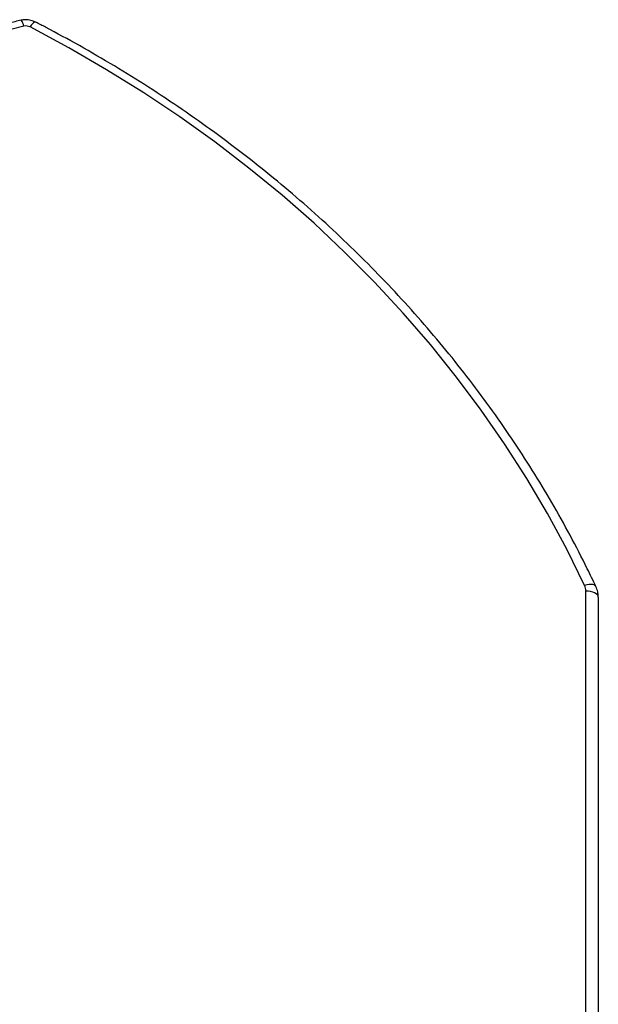
# Model space of a CAD drawing. Units: millimetres. Extents: x -4637 to 348103, y -3372 to 11364.
# Drawn here: x 2683 to 2823, y 8719 to 8956 of the extents above; entities that cross this region are included whole.
import ezdxf

# ---------------------------------------------------------------- set-up
doc = ezdxf.new("R2010")
doc.units = ezdxf.units.MM
doc.layers.add('Toestel 2D', color=7, linetype='Continuous', lineweight=20)

# ---------------------------------------------------------------- blocks, each defined once
blk = doc.blocks.new('3240')
at = {"color": 7, "linetype": 'Continuous', "lineweight": 25}
for p, q in [((13488.31, -4532.92), (13488.31, -3814.44)), ((13491.31, -3815.94), (13491.31, -4534.42))]:
    blk.add_line(p, q, dxfattribs=at)
at = {"color": 7, "linetype": 'Continuous', "lineweight": 25, "flags": 128}
for points in [[(13488.31, -4532.92), (13488.37, -4533.21), (13488.54, -4533.5), (13488.82, -4533.76), (13489.19, -4533.98), (13489.64, -4534.17), (13490.16, -4534.31), (13490.72, -4534.39), (13491.31, -4534.42)], [(13491.61, -4535.73), (13495.93, -4544.48), (13500.59, -4553.09), (13505.58, -4561.56), (13510.91, -4569.89), (13516.56, -4578.04), (13522.53, -4586.03), (13528.8, -4593.84), (13535.38, -4601.46), (13542.26, -4608.88), (13549.42, -4616.09), (13556.86, -4623.09), (13564.57, -4629.87), (13572.54, -4636.41), (13580.77, -4642.72), (13589.23, -4648.78), (13597.93, -4654.59), (13606.86, -4660.14), (13615.99, -4665.42), (13625.33, -4670.44)], [(13626.84, -4670.63), (13632.88, -4669.14), (13638.81, -4667.33), (13644.6, -4665.21), (13650.22, -4662.8), (13655.67, -4660.08), (13660.91, -4657.09), (13665.93, -4653.82), (13670.71, -4650.29), (13675.24, -4646.52), (13679.49, -4642.51), (13683.44, -4638.29), (13687.1, -4633.86), (13690.43, -4629.25), (13693.43, -4624.47), (13696.09, -4619.54), (13698.39, -4614.48)]]:
    blk.add_lwpolyline(points, dxfattribs=at)
at = {"color": 8, "linetype": 'Continuous', "lineweight": 25, "flags": 128}
for points in [[(13488.89, -4535.51), (13489.04, -4535.71), (13489.3, -4535.88), (13489.64, -4535.98), (13490.06, -4536.02), (13490.54, -4535.99), (13491.06, -4535.89), (13491.61, -4535.73)], [(13623.95, -4671.6), (13624.05, -4671.62), (13624.24, -4671.57), (13624.48, -4671.42), (13624.74, -4671.17), (13625.03, -4670.84), (13625.33, -4670.44)]]:
    blk.add_lwpolyline(points, dxfattribs=at)
at = {"color": 7, "linetype": 'Continuous', "lineweight": 25}
for centre, radius, start, end in [((13494.38, -4534.42), 3.07, 180.1188, 205.3895), ((13626.35, -4668.41), 2.27, 243.1051, 282.4171)]:
    blk.add_arc(centre, radius, start, end, dxfattribs=at)
at = {"color": 8, "linetype": 'Continuous', "lineweight": 25}
blk.add_arc((13629.31, -4670.38), 2.48, 185.6815, 222.4736, dxfattribs=at)
at = {"color": 7, "linetype": 'Continuous', "lineweight": 25}
for points, knots in [([(13488.31, -4532.92), (13488.33, -4533.26), (13488.37, -4534.03), (13488.62, -4534.9), (13488.84, -4535.4), (13488.89, -4535.51)], [0, 0, 0, 0, 0.379612, 0.872384, 1, 1, 1, 1]), ([(13488.89, -4535.51), (13489.58, -4536.94), (13491.56, -4541.09), (13495.06, -4547.87), (13499.48, -4555.79), (13504.19, -4563.6), (13509.17, -4571.27), (13514.43, -4578.8), (13519.96, -4586.19), (13525.74, -4593.43), (13531.79, -4600.51), (13538.09, -4607.42), (13544.63, -4614.15), (13551.41, -4620.71), (13558.42, -4627.08), (13565.66, -4633.26), (13573.12, -4639.24), (13580.78, -4645.02), (13588.65, -4650.58), (13596.72, -4655.94), (13604.98, -4661.07), (13613.27, -4665.89), (13619.63, -4669.35), (13623.16, -4671.19), (13623.95, -4671.6)], [0, 0, 0, 0, 0.0254855, 0.0736525, 0.1218244, 0.1699987, 0.2181773, 0.2663588, 0.3145447, 0.3627336, 0.4109251, 0.4591216, 0.5073201, 0.5555218, 0.6037267, 0.6519337, 0.7001441, 0.7483561, 0.7965713, 0.8447875, 0.893006, 0.9412259, 0.9869141, 1, 1, 1, 1]), ([(13627.48, -4672.06), (13628.47, -4671.83), (13631.33, -4671.19), (13635.99, -4669.91), (13641.42, -4668.16), (13646.72, -4666.14), (13651.89, -4663.88), (13656.91, -4661.37), (13661.77, -4658.63), (13666.44, -4655.66), (13670.93, -4652.47), (13675.2, -4649.07), (13679.26, -4645.48), (13683.08, -4641.7), (13686.66, -4637.74), (13689.98, -4633.61), (13693.04, -4629.34), (13695.82, -4624.92), (13698.32, -4620.38), (13700.05, -4616.76), (13700.94, -4614.66), (13701.16, -4614.13)], [0, 0, 0, 0, 0.029767, 0.085801, 0.141838, 0.197875, 0.253907, 0.309936, 0.365957, 0.421973, 0.477978, 0.533971, 0.589953, 0.645921, 0.701872, 0.757802, 0.813714, 0.869604, 0.92547, 0.981313, 1, 1, 1, 1]), ([(13623.95, -4671.6), (13624.24, -4671.73), (13624.91, -4672.03), (13626.05, -4672.21), (13626.95, -4672.17), (13627.41, -4672.07), (13627.48, -4672.06)], [0, 0, 0, 0, 0.264239, 0.607586, 0.94043, 1, 1, 1, 1])]:
    blk.add_open_spline(points, degree=3, knots=knots, dxfattribs=at)
blk = doc.blocks.new('VPL-16-3240-1-GM')
at = {"layer": 'Toestel 2D', "rotation": 180}
blk.add_blockref('3240', (16311.28, 4283.75), dxfattribs=at)
blk = doc.blocks.new('VPL-16-3240-1-RVS')
blk.add_blockref('VPL-16-3240-1-GM', (0, 0))

msp = doc.modelspace()

# ---------------------------------------------------------------- block references
msp.add_blockref('VPL-16-3240-1-RVS', (0, 0))

doc.saveas('drawing.dxf')
